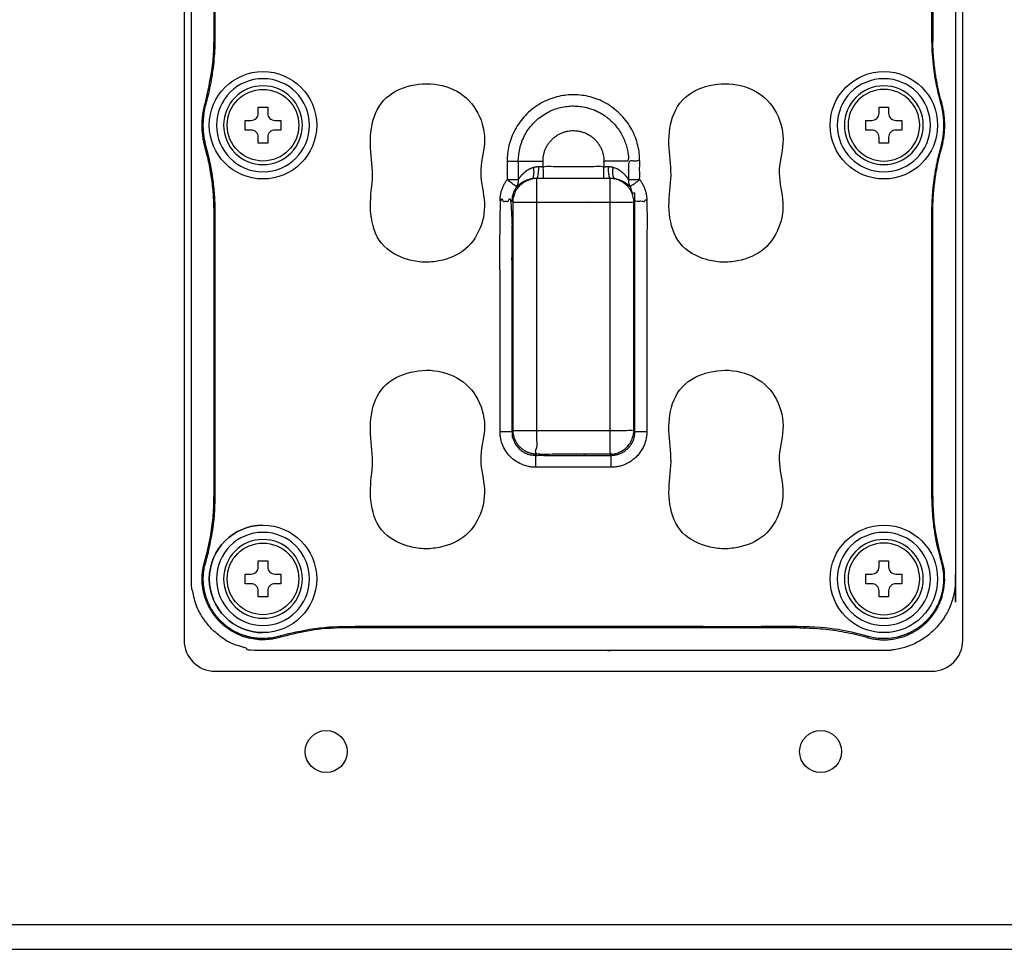
# Model space of a CAD drawing. Units: millimetres. Extents: x -1 to 2219, y -1 to 1577.
# Drawn here: x 404 to 484, y 678 to 753 of the extents above; entities that cross this region are included whole.
import ezdxf

# ---------------------------------------------------------------- set-up
doc = ezdxf.new("R2010")
doc.units = ezdxf.units.MM

msp = doc.modelspace()

# ---------------------------------------------------------------- linework, layer by layer
at = {"color": 0, "linetype": 'Continuous', "lineweight": 25}
for p, q in [((417.386, 824.623), (417.386, 702.623)), ((480.386, 702.623), (480.386, 824.623)), ((419.886, 700.123), (477.886, 700.123)), ((325.886, 679.622), (571.886, 679.623)), ((323.886, 677.641), (573.886, 677.623))]:
    msp.add_line(p, q, dxfattribs=at)
for p, q in [((419.906, 751.349), (419.809, 751.349)), ((419.19, 746.123), (419.097, 746.149)), ((478.583, 746.123), (478.676, 746.149)), ((419.19, 742.483), (419.097, 742.457)), ((478.583, 742.483), (478.676, 742.457)), ((419.906, 714.371), (419.809, 714.371)), ((477.866, 714.371), (477.963, 714.371)), ((419.132, 708.945), (419.04, 708.972)), ((478.64, 708.945), (478.732, 708.972)), ((430.546, 703.731), (430.546, 703.634)), ((425.12, 702.957), (425.147, 702.865)), ((472.652, 702.957), (472.625, 702.865))]:
    msp.add_line(p, q)
for points in [[(423.77, 741.115, 1), (423.77, 747.491, 1)], [(474.002, 741.115, 1), (474.002, 747.491, 1)], [(422.321, 744.689), (422.804, 744.689, 0.414214), (423.384, 745.269), (423.384, 745.752), (424.156, 745.752), (424.156, 745.269, 0.414214), (424.736, 744.689), (425.219, 744.689), (425.219, 743.916), (424.736, 743.916, 0.414214), (424.156, 743.337), (424.156, 742.854), (423.384, 742.854), (423.384, 743.337, 0.414214), (422.804, 743.916), (422.321, 743.916)], [(475.451, 744.689), (475.451, 743.916), (474.968, 743.916, 0.414214), (474.388, 743.337), (474.388, 742.854), (473.616, 742.854), (473.616, 743.337, 0.414214), (473.036, 743.916), (472.553, 743.916), (472.553, 744.689), (473.036, 744.689, 0.414214), (473.616, 745.269), (473.616, 745.752), (474.388, 745.752), (474.388, 745.269, 0.414214), (474.968, 744.689)], [(423.77, 704.407, 1), (423.77, 710.783, 1)], [(474.002, 704.407, 1), (474.002, 710.783, 1)], [(422.321, 707.981), (422.804, 707.981, 0.414214), (423.384, 708.561), (423.384, 709.044), (424.156, 709.044), (424.156, 708.561, 0.414214), (424.736, 707.981), (425.219, 707.981), (425.219, 707.208), (424.736, 707.208, 0.414214), (424.156, 706.629), (424.156, 706.146), (423.384, 706.146), (423.384, 706.629, 0.414214), (422.804, 707.208), (422.321, 707.208)], [(473.616, 706.146), (473.616, 706.629, 0.414214), (473.036, 707.208), (472.553, 707.208), (472.553, 707.981), (473.036, 707.981, 0.414214), (473.616, 708.561), (473.616, 709.044), (474.388, 709.044), (474.388, 708.561, 0.414214), (474.968, 707.981), (475.451, 707.981), (475.451, 707.208), (474.968, 707.208, 0.414214), (474.388, 706.629), (474.388, 706.146)]]:
    msp.add_lwpolyline(points, format="xyb", close=True)
for centre, radius in [((423.77, 744.303), 4.347), ((474.002, 744.303), 4.347), ((423.77, 744.303), 2.898), ((423.77, 707.595), 4.347), ((474.002, 707.595), 4.347), ((423.77, 707.595), 2.898)]:
    msp.add_circle(centre, radius)
at = {"extrusion": (0, 0, -1)}
for centre in [(-474.002, 744.303), (-474.002, 707.595)]:
    msp.add_circle(centre, 2.898, dxfattribs=at)
at = {"color": 0, "linetype": 'Continuous', "lineweight": 25}
for centre in [(428.886, 693.623), (468.886, 693.623)]:
    msp.add_circle(centre, 1.7, dxfattribs=at)
for centre, radius, start, end in [((423.77, 744.303), 3.767, 90, 270), ((423.77, 744.303), 3.767, 270, 90), ((474.002, 744.303), 3.767, 90, 270), ((474.002, 744.303), 3.767, 270, 90), ((423.77, 707.595), 4.347, 90, 270), ((423.77, 707.595), 3.767, 90, 270), ((423.77, 707.595), 3.767, 270, 90), ((474.002, 707.595), 3.767, 90, 270), ((474.002, 707.595), 3.767, 270, 90)]:
    msp.add_arc(centre, radius, start, end)
for centre, start, end in [((419.886, 702.623), 180, 270), ((477.886, 702.623), 270, 0)]:
    msp.add_arc(centre, 2.5, start, end, dxfattribs=at)
for points, weights, degree, knots in [([(417.974, 819.651), (417.974, 763.623), (417.974, 707.595), (417.974, 701.799), (423.77, 701.799), (448.886, 701.799), (474.002, 701.799), (479.798, 701.799), (479.798, 707.595), (479.798, 763.623), (479.798, 819.651), (479.798, 825.447), (474.002, 825.447), (448.886, 825.447), (423.77, 825.447), (417.974, 825.447), (417.974, 819.651)], [1, 1, 1, 0.707106781187, 1, 1, 1, 0.707106781187, 1, 1, 1, 0.707106781187, 1, 1, 1, 0.707106781187, 1], 2, [0, 0, 0, 1, 1, 2.570796, 2.570796, 3.570796, 3.570796, 5.141593, 5.141593, 6.141593, 6.141593, 7.712389, 7.712389, 8.712389, 8.712389, 10.283185, 10.283185, 10.283185]), ([(419.906, 789.989), (419.906, 787.327), (419.19, 784.763), (418.681, 782.943), (419.19, 781.123), (419.906, 778.559), (419.906, 775.897), (419.906, 763.623), (419.906, 751.349), (419.906, 748.687), (419.19, 746.123), (418.681, 744.303), (419.19, 742.483), (419.906, 739.919), (419.906, 737.257), (419.906, 725.814), (419.906, 714.371), (419.906, 711.602), (419.132, 708.945), (418.334, 706.2), (420.355, 704.18), (422.376, 702.159), (425.12, 702.957), (427.778, 703.731), (430.546, 703.731), (448.886, 703.731), (467.226, 703.731), (469.994, 703.731), (472.652, 702.957), (475.396, 702.159), (477.417, 704.18), (479.438, 706.2), (478.64, 708.945), (477.866, 711.602), (477.866, 714.371), (477.866, 725.814), (477.866, 737.257), (477.866, 739.919), (478.583, 742.483), (479.091, 744.303), (478.583, 746.123), (477.866, 748.687), (477.866, 751.349), (477.866, 763.623), (477.866, 775.897), (477.866, 778.559), (478.583, 781.123), (479.091, 782.943), (478.583, 784.763), (477.866, 787.327), (477.866, 789.989), (477.866, 801.432), (477.866, 812.875), (477.866, 815.643), (478.64, 818.301), (479.438, 821.045), (477.417, 823.066), (475.396, 825.087), (472.652, 824.288), (469.994, 823.515), (467.226, 823.515), (448.886, 823.515), (430.546, 823.515), (427.778, 823.515), (425.12, 824.288), (422.376, 825.087), (420.355, 823.066), (418.334, 821.045), (419.132, 818.301), (419.906, 815.643), (419.906, 812.875), (419.906, 801.432), (419.906, 789.989)], [1, 0.990731959461, 1, 0.963099630996, 1, 0.990731959461, 1, 1, 1, 0.990731959461, 1, 0.963099630996, 1, 0.990731959461, 1, 1, 1, 0.989989737964, 1, 0.860619561868, 1, 0.860619561868, 1, 0.989989737964, 1, 1, 1, 0.989989737964, 1, 0.860619561868, 1, 0.860619561868, 1, 0.989989737964, 1, 1, 1, 0.990731959461, 1, 0.963099630996, 1, 0.990731959461, 1, 1, 1, 0.990731959461, 1, 0.963099630996, 1, 0.990731959461, 1, 1, 1, 0.989989737964, 1, 0.860619561868, 1, 0.860619561868, 1, 0.989989737964, 1, 1, 1, 0.989989737964, 1, 0.860619561868, 1, 0.860619561868, 1, 0.989989737964, 1, 1, 1], 2, [0, 0, 0, 0.272505, 0.272505, 0.817516, 0.817516, 1.090021, 1.090021, 2.090021, 2.090021, 2.362526, 2.362526, 2.907537, 2.907537, 3.180042, 3.180042, 4.180042, 4.180042, 4.463267, 4.463267, 5.531889, 5.531889, 6.600512, 6.600512, 6.883736, 6.883736, 7.883736, 7.883736, 8.166961, 8.166961, 9.235583, 9.235583, 10.304206, 10.304206, 10.58743, 10.58743, 11.58743, 11.58743, 11.859936, 11.859936, 12.404946, 12.404946, 12.677451, 12.677451, 13.677451, 13.677451, 13.949957, 13.949957, 14.494967, 14.494967, 14.767473, 14.767473, 15.767473, 15.767473, 16.050697, 16.050697, 17.11932, 17.11932, 18.187942, 18.187942, 18.471167, 18.471167, 19.471167, 19.471167, 19.754391, 19.754391, 20.823014, 20.823014, 21.891636, 21.891636, 22.17486, 22.17486, 23.17486, 23.17486, 23.17486]), ([(477.866, 789.989), (477.914, 789.989), (477.963, 789.989), (477.963, 787.34), (478.676, 784.789), (479.191, 782.943), (478.676, 781.097), (477.963, 778.546), (477.963, 775.897), (477.963, 763.623), (477.963, 751.349), (477.914, 751.349), (477.866, 751.349)], [1, 1, 1, 0.990731959461, 1, 0.963099630996, 1, 0.990731959461, 1, 1, 1, 1, 1], 2, [0, 0, 0, 1, 1, 1.272505, 1.272505, 1.817516, 1.817516, 2.090021, 2.090021, 3.090021, 3.090021, 4.090021, 4.090021, 4.090021]), ([(419.906, 737.257), (419.858, 737.257), (419.809, 737.257), (419.809, 739.906), (419.097, 742.457), (418.581, 744.303), (419.097, 746.149), (419.809, 748.7), (419.809, 751.349), (419.809, 763.623), (419.809, 775.897), (419.858, 775.897), (419.906, 775.897)], [1, 1, 1, 0.990731959461, 1, 0.963099630996, 1, 0.990731959461, 1, 1, 1, 1, 1], 2, [0, 0, 0, 1, 1, 1.272505, 1.272505, 1.817516, 1.817516, 2.090021, 2.090021, 3.090021, 3.090021, 4.090021, 4.090021, 4.090021]), ([(477.963, 737.257), (477.963, 739.906), (478.676, 742.457), (479.191, 744.303), (478.676, 746.149), (477.963, 748.7), (477.963, 751.349)], [1, 0.990731959461, 1, 0.963099630996, 1, 0.990731959461, 1], 2, [0, 0, 0, 0.272505, 0.272505, 0.817516, 0.817516, 1.090021, 1.090021, 1.090021]), ([(454.25, 741.405), (454.25, 744.547), (452.028, 746.769), (448.886, 746.769), (445.744, 746.769), (443.522, 744.547), (443.522, 741.405), (443.824, 741.405), (444.127, 741.405), (444.429, 741.405), (444.429, 744.016), (446.275, 745.862), (448.886, 745.862), (451.497, 745.862), (453.343, 744.016), (453.343, 741.405), (452.678, 741.405), (452.013, 741.405), (451.348, 741.405), (451.348, 741.253), (451.348, 741.102), (451.348, 740.95), (451.46, 740.95), (451.573, 740.952), (451.685, 740.955), (451.831, 740.96), (451.977, 740.941), (452.11, 740.904), (452.206, 740.877), (452.297, 740.841), (452.382, 740.8), (452.616, 740.688), (452.811, 740.532), (453.126, 740.212), (453.253, 740.037), (453.343, 739.906), (453.646, 739.906), (453.948, 739.906), (454.25, 739.906), (454.627, 739.401), (454.826, 738.803), (454.826, 738.172)], [1, 0.804737854124, 0.804737854124, 1, 0.804737854124, 0.804737854124, 1, 1, 1, 1, 0.804737854124, 0.804737854124, 1, 0.804737854124, 0.804737854124, 1, 1, 1, 1, 1, 1, 1, 1, 1, 1, 1, 1, 1, 1, 1, 1, 1, 1, 1, 1, 1, 1, 1, 1, 0.966078096851, 0.966078096851, 1], 3, [0, 0, 0, 0, 1.570796, 1.570796, 1.570796, 3.141593, 3.141593, 3.141593, 4.141593, 4.141593, 4.141593, 5.712389, 5.712389, 5.712389, 7.283185, 7.283185, 7.283185, 8.283185, 8.283185, 8.283185, 9.283185, 9.283185, 9.283185, 10.283185, 10.283185, 10.283185, 11.283185, 11.283185, 11.283185, 11.435052, 11.435052, 11.435052, 11.856793, 11.856793, 12.283185, 12.283185, 12.283185, 13.283185, 13.283185, 13.283185, 13.923937, 13.923937, 13.923937, 13.923937]), ([(442.946, 738.172), (442.946, 738.803), (443.145, 739.401), (443.522, 739.906), (443.824, 739.906), (444.127, 739.906), (444.429, 739.906), (444.519, 740.037), (444.646, 740.212), (444.962, 740.532), (445.156, 740.688), (445.39, 740.8), (445.475, 740.841), (445.566, 740.877), (445.662, 740.904), (445.795, 740.941), (445.941, 740.96), (446.087, 740.955), (446.199, 740.952), (446.312, 740.95), (446.425, 740.95), (446.425, 741.102), (446.425, 741.253), (446.425, 741.405), (446.425, 742.847), (447.444, 743.866), (448.886, 743.866), (450.328, 743.866), (451.348, 742.847), (451.348, 741.405)], [1, 0.966078096851, 0.966078096851, 1, 1, 1, 1, 1, 1, 1, 1, 1, 1, 1, 1, 1, 1, 1, 1, 1, 1, 1, 1, 1, 0.804737854124, 0.804737854124, 1, 0.804737854124, 0.804737854124, 1], 3, [0, 0, 0, 0, 0.640752, 0.640752, 0.640752, 1.640752, 1.640752, 1.640752, 2.067144, 2.067144, 2.488885, 2.488885, 2.488885, 2.640752, 2.640752, 2.640752, 3.640752, 3.640752, 3.640752, 4.640752, 4.640752, 4.640752, 5.640752, 5.640752, 5.640752, 7.211548, 7.211548, 7.211548, 8.782344, 8.782344, 8.782344, 8.782344]), ([(443.522, 741.405), (443.522, 740.655), (443.522, 739.906), (443.908, 739.617), (444.294, 739.329), (443.91, 738.815), (443.911, 738.172), (443.958, 738.125), (444.005, 738.078), (444.97, 738.078), (445.934, 738.078), (448.886, 738.078), (451.838, 738.078), (451.838, 728.847), (451.838, 719.615), (451.838, 718.651), (451.838, 717.686), (453.762, 717.691), (453.767, 719.615), (453.767, 728.847), (453.767, 738.078), (453.814, 738.125), (453.861, 738.172), (454.344, 738.172), (454.826, 738.172), (454.826, 728.847), (454.826, 719.521), (454.826, 716.627), (451.932, 716.627), (448.886, 716.627), (445.84, 716.627), (442.946, 716.627), (442.946, 719.521), (442.946, 728.847), (442.946, 738.172), (443.428, 738.172), (443.911, 738.172), (443.911, 728.847), (443.911, 719.521), (443.908, 717.589), (445.84, 717.592), (445.887, 717.639), (445.934, 717.686), (444.01, 717.691), (444.005, 719.615), (444.005, 728.847), (444.005, 738.078), (444.009, 739.627), (445.522, 739.962), (445.803, 740.074), (445.662, 740.904)], [1, 1, 1, 1, 1, 0.949117145276, 1, 1, 1, 1, 1, 1, 1, 1, 1, 1, 1, 0.708074520201, 1, 1, 1, 1, 1, 1, 1, 1, 1, 0.708074520201, 1, 1, 1, 0.708074520201, 1, 1, 1, 1, 1, 1, 1, 0.708074520201, 1, 1, 1, 0.708074520201, 1, 1, 1, 0.779911538193, 1, 0.753250847458, 1], 2, [0, 0, 0, 1, 1, 2, 2, 2.640752, 2.640752, 3.640752, 3.640752, 4.640752, 4.640752, 5.640752, 5.640752, 6.640752, 6.640752, 7.640752, 7.640752, 9.208809, 9.208809, 10.208809, 10.208809, 11.208809, 11.208809, 12.208809, 12.208809, 13.208809, 13.208809, 14.776866, 14.776866, 15.776866, 15.776866, 17.344923, 17.344923, 18.344923, 18.344923, 19.344923, 19.344923, 20.344923, 20.344923, 21.912981, 21.912981, 22.912981, 22.912981, 24.481038, 24.481038, 25.481038, 25.481038, 26.833582, 26.833582, 28.269193, 28.269193, 28.269193]), ([(442.946, 719.521), (443.268, 719.521), (443.589, 719.521), (443.911, 719.521), (443.942, 719.553), (443.974, 719.584), (444.005, 719.615), (444.648, 719.615), (445.291, 719.615), (445.934, 719.615), (447.902, 719.615), (449.87, 719.615), (451.838, 719.615), (452.481, 719.615), (453.124, 719.615), (453.767, 719.615), (453.799, 719.584), (453.83, 719.553), (453.861, 719.521), (453.861, 725.738), (453.861, 731.955), (453.861, 738.172), (453.862, 738.593), (453.73, 738.992), (453.479, 739.329), (453.736, 739.521), (453.993, 739.713), (454.25, 739.906), (454.25, 740.405), (454.25, 740.905), (454.25, 741.405), (453.948, 741.405), (453.646, 741.405), (453.343, 741.405), (453.343, 740.905), (453.343, 740.405), (453.343, 739.906), (453.318, 739.693), (453.365, 739.493), (453.479, 739.329), (453.392, 739.405), (453.266, 739.516), (452.946, 739.723), (452.755, 739.823), (452.435, 739.922), (452.345, 739.945), (452.25, 739.962), (452.119, 739.987), (451.979, 739.999), (451.838, 739.996), (451.675, 739.994), (451.511, 739.993), (451.348, 739.993), (449.707, 739.993), (448.066, 739.993), (446.425, 739.993)], [1, 1, 1, 1, 1, 1, 1, 1, 1, 1, 1, 1, 1, 1, 1, 1, 1, 1, 1, 1, 1, 1, 0.966078096851, 0.966078096851, 1, 1, 1, 1, 1, 1, 1, 1, 1, 1, 1, 1, 1, 0.961447866095, 0.961447866095, 1, 1, 1, 1, 1, 1, 1, 1, 1, 1, 1, 1, 1, 1, 1, 1, 1], 3, [0, 0, 0, 0, 1, 1, 1, 2, 2, 2, 3, 3, 3, 4, 4, 4, 5, 5, 5, 6, 6, 6, 7, 7, 7, 7.640752, 7.640752, 7.640752, 8.640752, 8.640752, 8.640752, 9.640752, 9.640752, 9.640752, 10.640752, 10.640752, 10.640752, 11.640752, 11.640752, 11.640752, 12.324239, 12.324239, 12.324239, 12.774881, 12.774881, 13.182905, 13.182905, 13.324239, 13.324239, 13.324239, 14.324239, 14.324239, 14.324239, 15.324239, 15.324239, 15.324239, 16.324239, 16.324239, 16.324239, 16.324239]), ([(451.348, 739.993), (451.348, 740.312), (451.348, 740.631), (451.348, 740.95), (449.707, 740.95), (448.066, 740.95), (446.425, 740.95), (446.425, 740.631), (446.425, 740.312), (446.425, 739.993), (446.261, 739.993), (446.097, 739.994), (445.934, 739.996), (445.793, 739.999), (445.653, 739.987), (445.522, 739.962), (445.427, 739.945), (445.337, 739.922), (445.018, 739.823), (444.826, 739.723), (444.506, 739.516), (444.38, 739.405), (444.294, 739.329), (444.407, 739.493), (444.454, 739.693), (444.429, 739.906), (444.429, 740.405), (444.429, 740.905), (444.429, 741.405), (445.094, 741.405), (445.759, 741.405), (446.425, 741.405)], [1, 1, 1, 1, 1, 1, 1, 1, 1, 1, 1, 1, 1, 1, 1, 1, 1, 1, 1, 1, 1, 1, 1, 0.961447866095, 0.961447866095, 1, 1, 1, 1, 1, 1, 1], 3, [0, 0, 0, 0, 1, 1, 1, 2, 2, 2, 3, 3, 3, 4, 4, 4, 5, 5, 5, 5.141334, 5.141334, 5.549358, 5.549358, 6, 6, 6, 6.683487, 6.683487, 6.683487, 7.683487, 7.683487, 7.683487, 8.683487, 8.683487, 8.683487, 8.683487]), ([(445.84, 716.627), (445.84, 717.11), (445.84, 717.592), (448.886, 717.592), (451.932, 717.592), (451.885, 717.639), (451.838, 717.686), (448.886, 717.686), (445.934, 717.686), (445.934, 718.651), (445.934, 719.615), (445.934, 728.847), (445.934, 738.078), (445.934, 739.037), (445.934, 739.996), (446.071, 740.098), (446.087, 740.955)], [1, 1, 1, 1, 1, 1, 1, 1, 1, 1, 1, 1, 1, 1, 1, 0.747765789351, 1], 2, [0, 0, 0, 1, 1, 2, 2, 3, 3, 4, 4, 5, 5, 6, 6, 7, 7, 8.452211, 8.452211, 8.452211]), ([(451.685, 740.955), (451.701, 740.098), (451.838, 739.996), (451.838, 739.037), (451.838, 738.078), (452.803, 738.078), (453.767, 738.078), (453.763, 739.627), (452.25, 739.962), (451.97, 740.074), (452.11, 740.904)], [1, 0.747765789351, 1, 1, 1, 1, 1, 0.779911538195, 1, 0.753250847458, 1], 2, [0, 0, 0, 1.452211, 1.452211, 2.452211, 2.452211, 3.452211, 3.452211, 4.804755, 4.804755, 6.240366, 6.240366, 6.240366]), ([(467.226, 703.634), (448.886, 703.634), (430.546, 703.634), (427.791, 703.634), (425.147, 702.865), (422.348, 702.05), (420.286, 704.111), (418.225, 706.173), (419.04, 708.972), (419.809, 711.616), (419.809, 714.371), (419.809, 725.814), (419.809, 737.257)], [1, 1, 1, 0.989989737964, 1, 0.860619561868, 1, 0.860619561868, 1, 0.989989737964, 1, 1, 1], 2, [0, 0, 0, 1, 1, 1.283224, 1.283224, 2.351847, 2.351847, 3.42047, 3.42047, 3.703694, 3.703694, 4.703694, 4.703694, 4.703694]), ([(467.226, 703.731), (467.226, 703.683), (467.226, 703.634), (469.981, 703.634), (472.625, 702.865), (475.424, 702.05), (477.486, 704.111), (479.547, 706.173), (478.732, 708.972), (477.963, 711.616), (477.963, 714.371), (477.963, 725.814), (477.963, 737.257), (477.914, 737.257), (477.866, 737.257)], [1, 1, 1, 0.989989737964, 1, 0.860619561868, 1, 0.860619561868, 1, 0.989989737964, 1, 1, 1, 1, 1], 2, [0, 0, 0, 1, 1, 1.283224, 1.283224, 2.351847, 2.351847, 3.42047, 3.42047, 3.703694, 3.703694, 4.703694, 4.703694, 5.703694, 5.703694, 5.703694]), ([(451.932, 716.627), (451.932, 717.11), (451.932, 717.592), (453.864, 717.589), (453.861, 719.521), (454.344, 719.521), (454.826, 719.521)], [1, 1, 1, 0.708074520201, 1, 1, 1], 2, [0, 0, 0, 1, 1, 2.568057, 2.568057, 3.568057, 3.568057, 3.568057])]:
    msp.add_rational_spline(points, weights, degree=degree, knots=knots)
for points in [[(438.018, 733.329), (438.802, 733.484), (439.56, 733.786), (440.761, 734.818), (441.181, 735.523), (441.704, 737.031), (441.745, 737.835), (441.497, 739.423), (441.308, 740.212), (441.522, 741.843), (441.757, 742.649), (441.615, 744.307), (441.304, 745.135), (439.882, 747.202), (438.039, 747.842), (435.52, 747.513), (434.702, 747.239), (433.335, 746.25), (432.881, 745.479), (432.457, 743.853), (432.428, 742.998), (432.566, 741.318), (432.698, 740.481), (432.501, 738.801), (432.415, 737.96), (432.598, 736.271), (432.832, 735.419), (433.891, 734.087), (434.679, 733.667), (435.899, 733.319), (436.321, 733.24), (437.174, 733.199), (437.626, 733.251), (438.018, 733.329)], [(462.168, 733.329), (462.952, 733.484), (463.71, 733.786), (464.911, 734.818), (465.331, 735.523), (465.854, 737.031), (465.895, 737.835), (465.647, 739.423), (465.458, 740.212), (465.672, 741.843), (465.907, 742.649), (465.765, 744.307), (465.454, 745.135), (464.032, 747.202), (462.189, 747.842), (459.67, 747.513), (458.852, 747.239), (457.485, 746.25), (457.031, 745.479), (456.607, 743.853), (456.578, 742.998), (456.716, 741.318), (456.848, 740.481), (456.651, 738.801), (456.565, 737.96), (456.748, 736.271), (456.982, 735.419), (458.041, 734.087), (458.829, 733.667), (460.049, 733.319), (460.471, 733.24), (461.324, 733.199), (461.776, 733.251), (462.168, 733.329)], [(438.018, 710.145), (438.802, 710.3), (439.56, 710.602), (440.761, 711.634), (441.181, 712.339), (441.704, 713.847), (441.745, 714.651), (441.497, 716.239), (441.308, 717.028), (441.522, 718.659), (441.757, 719.465), (441.615, 721.123), (441.304, 721.951), (439.882, 724.018), (438.039, 724.658), (435.52, 724.329), (434.702, 724.055), (433.335, 723.066), (432.881, 722.295), (432.457, 720.669), (432.428, 719.814), (432.566, 718.134), (432.698, 717.297), (432.501, 715.617), (432.415, 714.776), (432.598, 713.087), (432.832, 712.235), (433.891, 710.903), (434.679, 710.483), (435.899, 710.135), (436.321, 710.056), (437.174, 710.015), (437.626, 710.067), (438.018, 710.145)], [(462.168, 710.145), (462.952, 710.3), (463.71, 710.602), (464.911, 711.634), (465.331, 712.339), (465.854, 713.847), (465.895, 714.651), (465.647, 716.239), (465.458, 717.028), (465.672, 718.659), (465.907, 719.465), (465.765, 721.123), (465.454, 721.951), (464.032, 724.018), (462.189, 724.658), (459.67, 724.329), (458.852, 724.055), (457.485, 723.066), (457.031, 722.295), (456.607, 720.669), (456.578, 719.814), (456.716, 718.134), (456.848, 717.297), (456.651, 715.617), (456.565, 714.776), (456.748, 713.087), (456.982, 712.235), (458.041, 710.903), (458.829, 710.483), (460.049, 710.135), (460.471, 710.056), (461.324, 710.015), (461.776, 710.067), (462.168, 710.145)]]:
    msp.add_open_spline(points, degree=3, knots=[0, 0, 0, 0, 0.0625, 0.0625, 0.125, 0.125, 0.1875, 0.1875, 0.25, 0.25, 0.3125, 0.3125, 0.375, 0.375, 0.5, 0.5, 0.5625, 0.5625, 0.625, 0.625, 0.6875, 0.6875, 0.75, 0.75, 0.8125, 0.8125, 0.875, 0.875, 0.9375, 0.9375, 0.96875, 0.96875, 1, 1, 1, 1])

doc.saveas('drawing.dxf')
